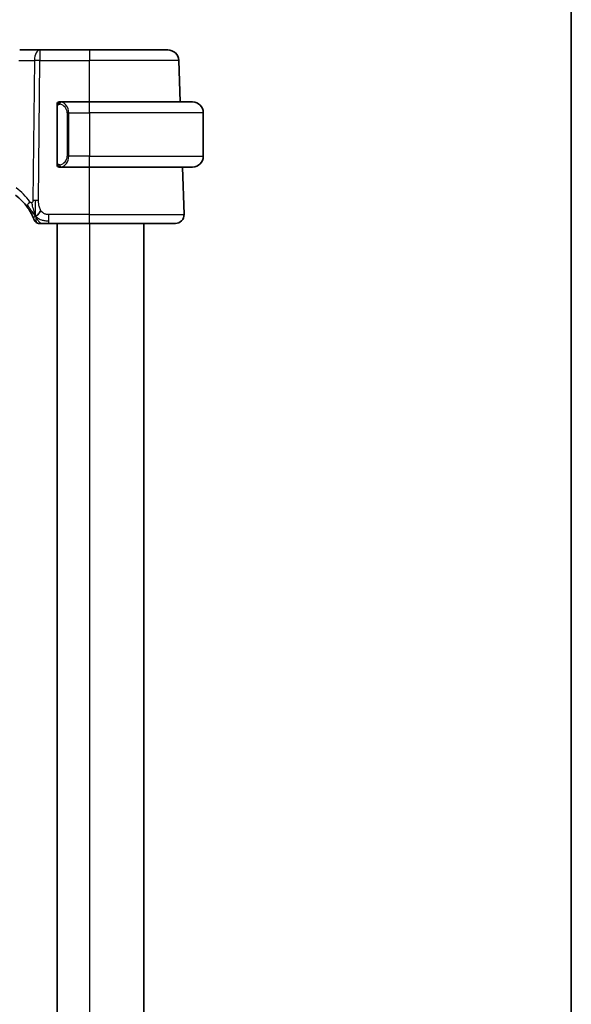
# Model space of a CAD drawing. Units: millimetres. Extents: x 22 to 3385, y 12 to 574.
# Drawn here: x 1349 to 1400, y 386 to 476 of the extents above; entities that cross this region are included whole.
import ezdxf

# ---------------------------------------------------------------- set-up
doc = ezdxf.new("R2010")
doc.units = ezdxf.units.MM
doc.header["$LTSCALE"] = 1.5
for name, color, linetype, lineweight in [('Border (ISO)', 7, 'Continuous', 35), ('Visible (ISO)', 7, 'Continuous', 35), ('Visible Narrow (ISO)', 7, 'Continuous', 25)]:
    doc.layers.add(name, color=color, linetype=linetype, lineweight=lineweight)

# ---------------------------------------------------------------- blocks, each defined once
blk = doc.blocks.new('図面枠 tk図枠')
at = {"layer": 'Border (ISO)'}
blk.add_line((405.5, 289), (405.5, 8), dxfattribs=at)

msp = doc.modelspace()

# ---------------------------------------------------------------- linework, layer by layer
at = {"layer": 'Visible (ISO)'}
for p, q in [((1351.2169, 473.6961), (1349.3499, 473.6961)), ((1355.7946, 473.6961), (1351.2169, 473.6961)), ((1355.7946, 473.6961), (1363.0202, 473.6961)), ((1364.1535, 468.8961), (1364.0196, 472.731)), ((1355.7946, 468.8961), (1353.0887, 468.8961)), ((1353.1149, 468.6758), (1353.1149, 468.6758)), ((1355.7946, 468.8961), (1365.2946, 468.8961)), ((1352.7946, 468.5219), (1352.7946, 463.2703)), ((1366.2946, 467.8961), (1366.2946, 463.8961)), ((1353.0911, 462.8961), (1355.7946, 462.8961)), ((1365.2946, 462.8961), (1355.7946, 462.8961)), ((1364.5157, 458.524), (1364.363, 462.8961)), ((1352.0387, 457.6961), (1355.7946, 457.6961)), ((1352.7946, 457.6961), (1352.7946, 313.6961)), ((1363.7162, 457.6961), (1355.7946, 457.6961)), ((1360.7946, 457.6961), (1360.7946, 313.6961))]:
    msp.add_line(p, q, dxfattribs=at)
for centre, radius, start, end in [((1363.0202, 472.6961), 1, 2, 90), ((1352.9946, 468.6961), 0.2, 135, 180), ((1352.9946, 468.6961), 0.2, 90, 135), ((1365.2946, 467.8961), 1, 0, 90), ((1365.2946, 463.8961), 1, 270, 0), ((1352.9946, 463.0961), 0.2, 180, 225), ((1352.9946, 463.0961), 0.2, 225, 270), ((1346.0032, 456.2672), 5, 35.933055, 53.746047), ((1351.1538, 458.1961), 0.5, 200.530921, 235.26546), ((1351.1538, 458.1961), 0.5, 235.26546, 270), ((1363.7162, 458.4961), 0.8, 270, 2)]:
    msp.add_arc(centre, radius, start, end, dxfattribs=at)
for points, knots in [([(1352.7946, 468.6961), (1352.7946, 468.6961), (1352.7946, 468.6961), (1352.7946, 468.6955), (1352.7946, 468.6949), (1352.7946, 468.6937), (1352.7946, 468.6917), (1352.7946, 468.6896), (1352.7946, 468.6868), (1352.7946, 468.6831), (1352.7946, 468.6793), (1352.7946, 468.6746), (1352.7946, 468.6692), (1352.7946, 468.6635), (1352.7946, 468.6571), (1352.7946, 468.6502)], [0, 0, 0, 0, 0.10026775, 0.10026775, 0.10026775, 0.19847065, 0.19847065, 0.19847065, 0.29651622, 0.29651622, 0.29651622, 0.39628078, 0.39628078, 0.39628078, 0.5, 0.5, 0.5, 0.5]), ([(1352.7946, 468.6502), (1352.7946, 468.6383), (1352.7946, 468.6244), (1352.7946, 468.6096), (1352.7946, 468.5952), (1352.7946, 468.5801), (1352.7946, 468.565), (1352.7946, 468.5632), (1352.7946, 468.5614), (1352.7946, 468.5596), (1352.7946, 468.5466), (1352.7946, 468.5338), (1352.7946, 468.5219)], [0.5, 0.5, 0.5, 0.5, 0.6699894, 0.6699894, 0.6699894, 0.83656608, 0.83656608, 0.83656608, 0.85622576, 0.85622576, 0.85622576, 1, 1, 1, 1]), ([(1353.062, 468.8961), (1353.0558, 468.8961), (1353.049, 468.8961), (1353.0423, 468.8961), (1353.0361, 468.8961), (1353.0299, 468.8961), (1353.0245, 468.8961), (1353.0191, 468.8961), (1353.0145, 468.8961), (1353.0107, 468.8961), (1353.0064, 468.8961), (1353.003, 468.8961), (1353.0003, 468.8961), (1352.9961, 468.8961), (1352.9952, 468.8961), (1352.9946, 468.8961)], [0.25827312, 0.25827312, 0.25827312, 0.25827312, 0.39314391, 0.39314391, 0.39314391, 0.51690147, 0.51690147, 0.51690147, 0.64201572, 0.64201572, 0.64201572, 0.78266988, 0.78266988, 0.78266988, 1, 1, 1, 1]), ([(1353.0887, 468.8961), (1353.0872, 468.8961), (1353.0852, 468.8961), (1353.0828, 468.8961), (1353.0774, 468.8961), (1353.0702, 468.8961), (1353.062, 468.8961)], [0.00000016, 0.00000016, 0.00000016, 0.00000016, 0.07789573, 0.07789573, 0.07789573, 0.25827312, 0.25827312, 0.25827312, 0.25827312]), ([(1352.7946, 463.2703), (1352.7946, 463.2646), (1352.7946, 463.2587), (1352.7946, 463.2527), (1352.7946, 463.2467), (1352.7946, 463.2405), (1352.7946, 463.2341), (1352.7946, 463.2278), (1352.7946, 463.2213), (1352.7946, 463.2147), (1352.7946, 463.2082), (1352.7946, 463.2016), (1352.7946, 463.1951), (1352.7946, 463.1886), (1352.7946, 463.1822), (1352.7946, 463.1761), (1352.7946, 463.1699), (1352.7946, 463.164), (1352.7946, 463.1585), (1352.7946, 463.1527), (1352.7946, 463.1474), (1352.7946, 463.1424)], [0, 0, 0, 0, 0.07187067, 0.07187067, 0.07187067, 0.14250295, 0.14250295, 0.14250295, 0.21256871, 0.21256871, 0.21256871, 0.28268769, 0.28268769, 0.28268769, 0.35348445, 0.35348445, 0.35348445, 0.42564648, 0.42564648, 0.42564648, 0.5, 0.5, 0.5, 0.5]), ([(1352.7946, 463.1424), (1352.7946, 463.1365), (1352.7946, 463.1311), (1352.7946, 463.1261), (1352.7946, 463.1212), (1352.7946, 463.1169), (1352.7946, 463.1132), (1352.7946, 463.1095), (1352.7946, 463.1064), (1352.7946, 463.104), (1352.7946, 463.1016), (1352.7946, 463.0999), (1352.7946, 463.0987), (1352.7946, 463.0984), (1352.7946, 463.0982), (1352.7946, 463.098), (1352.7946, 463.0972), (1352.7946, 463.0967), (1352.7946, 463.0964), (1352.7946, 463.0961), (1352.7946, 463.0961), (1352.7946, 463.0961)], [0.5, 0.5, 0.5, 0.5, 0.58502424, 0.58502424, 0.58502424, 0.66947181, 0.66947181, 0.66947181, 0.75324782, 0.75324782, 0.75324782, 0.83626522, 0.83626522, 0.83626522, 0.85443497, 0.85443497, 0.85443497, 0.91835525, 0.91835525, 0.91835525, 1, 1, 1, 1]), ([(1352.9946, 462.8961), (1352.9951, 462.8961), (1352.9957, 462.8961), (1352.9989, 462.8961), (1353.0009, 462.8961), (1353.0036, 462.8961), (1353.0069, 462.8961), (1353.0098, 462.8961), (1353.0131, 462.8961), (1353.0171, 462.8961), (1353.0209, 462.8961), (1353.0253, 462.8961), (1353.0301, 462.8961), (1353.0349, 462.8961), (1353.0402, 462.8961), (1353.0455, 462.8961), (1353.0512, 462.8961), (1353.0568, 462.8961), (1353.062, 462.8961)], [0, 0, 0, 0, 0.19035453, 0.19035453, 0.19035453, 0.31386322, 0.31386322, 0.31386322, 0.42140608, 0.42140608, 0.42140608, 0.52396797, 0.52396797, 0.52396797, 0.62813475, 0.62813475, 0.62813475, 0.74172688, 0.74172688, 0.74172688, 0.74172688]), ([(1353.062, 462.8961), (1353.0674, 462.8961), (1353.0724, 462.8961), (1353.0767, 462.8961), (1353.0818, 462.8961), (1353.086, 462.8961), (1353.0887, 462.8961)], [0.74172688, 0.74172688, 0.74172688, 0.74172688, 0.86054632, 0.86054632, 0.86054632, 1, 1, 1, 1]), ([(1350.0517, 459.2014), (1350.0803, 459.1619), (1350.1085, 459.1218), (1350.1372, 459.0796), (1350.1658, 459.0375), (1350.1949, 458.9934), (1350.2238, 458.948), (1350.2526, 458.9025), (1350.2813, 458.8557), (1350.3095, 458.808), (1350.3377, 458.7602), (1350.3654, 458.7115), (1350.3921, 458.6625), (1350.419, 458.6131), (1350.445, 458.5635), (1350.4692, 458.5155), (1350.4931, 458.4679), (1350.5151, 458.4223), (1350.5351, 458.3795)], [0, 0, 0, 0, 0.08321706, 0.08321706, 0.08321706, 0.16643668, 0.16643668, 0.16643668, 0.24965503, 0.24965503, 0.24965503, 0.33286825, 0.33286825, 0.33286825, 0.41681379, 0.41681379, 0.41681379, 0.5, 0.5, 0.5, 0.5]), ([(1350.5351, 458.3795), (1350.5552, 458.3363), (1350.5736, 458.2952), (1350.5899, 458.2576), (1350.606, 458.2205), (1350.6201, 458.1868), (1350.6319, 458.158), (1350.6436, 458.1292), (1350.6531, 458.1052), (1350.6606, 458.086), (1350.6681, 458.0668), (1350.6736, 458.0524), (1350.6774, 458.0424), (1350.6783, 458.0402), (1350.679, 458.0382), (1350.6797, 458.0364), (1350.6821, 458.03), (1350.6836, 458.026), (1350.6845, 458.0237), (1350.6855, 458.0208), (1350.6856, 458.0208), (1350.6856, 458.0207)], [0.5, 0.5, 0.5, 0.5, 0.58412276, 0.58412276, 0.58412276, 0.66732782, 0.66732782, 0.66732782, 0.75015362, 0.75015362, 0.75015362, 0.83311446, 0.83311446, 0.83311446, 0.85130497, 0.85130497, 0.85130497, 0.91651243, 0.91651243, 0.91651243, 1, 1, 1, 1]), ([(1351.1538, 457.6961), (1351.1539, 457.6961), (1351.1539, 457.6961), (1351.1557, 457.6961), (1351.1575, 457.6961), (1351.1609, 457.6961), (1351.167, 457.6961), (1351.173, 457.6961), (1351.1817, 457.6961), (1351.1936, 457.6961), (1351.2055, 457.6961), (1351.2207, 457.6961), (1351.2392, 457.6961), (1351.2576, 457.6961), (1351.2793, 457.6961), (1351.3039, 457.6961), (1351.3284, 457.6961), (1351.3558, 457.6961), (1351.3857, 457.6961)], [0, 0, 0, 0, 0.08333404, 0.08333404, 0.08333404, 0.16666948, 0.16666948, 0.16666948, 0.25000491, 0.25000491, 0.25000491, 0.33333893, 0.33333893, 0.33333893, 0.41667012, 0.41667012, 0.41667012, 0.5, 0.5, 0.5, 0.5]), ([(1351.3857, 457.6961), (1351.4157, 457.6961), (1351.4483, 457.6961), (1351.4827, 457.6961), (1351.517, 457.6961), (1351.5531, 457.6961), (1351.59, 457.6961), (1351.627, 457.6961), (1351.6647, 457.6961), (1351.7029, 457.6961), (1351.7411, 457.6961), (1351.7797, 457.6961), (1351.818, 457.6961), (1351.8562, 457.6961), (1351.8941, 457.6961), (1351.931, 457.6961), (1351.951, 457.6961), (1351.9707, 457.6961), (1351.9902, 457.6961), (1352.0065, 457.6961), (1352.0227, 457.6961), (1352.0387, 457.6961)], [0.5, 0.5, 0.5, 0.5, 0.58339792, 0.58339792, 0.58339792, 0.66669896, 0.66669896, 0.66669896, 0.7499649, 0.7499649, 0.7499649, 0.83325726, 0.83325726, 0.83325726, 0.91663774, 0.91663774, 0.91663774, 0.96199307, 0.96199307, 0.96199307, 1, 1, 1, 1])]:
    msp.add_open_spline(points, degree=3, knots=knots, dxfattribs=at)
for points in [[(1350.8236, 458.3533), (1350.8594, 458.3728), (1350.9362, 458.4215), (1351.0794, 458.5452), (1351.2241, 458.7563), (1351.3118, 458.885)], [(1350.8236, 458.3533), (1350.7969, 458.4175), (1350.7719, 458.4834), (1350.7461, 458.5596)]]:
    msp.add_open_spline(points, degree=3, dxfattribs=at)
at = {"layer": 'Visible Narrow (ISO)'}
for p, q in [((1351.2169, 473.6961), (1351.2169, 472.731)), ((1355.7946, 473.6961), (1355.7946, 472.731)), ((1349.2659, 472.731), (1350.7027, 472.731)), ((1350.7027, 472.731), (1350.5778, 459.8171)), ((1351.092, 459.8171), (1351.2169, 472.731)), ((1351.2169, 472.731), (1355.7946, 472.731)), ((1364.0196, 472.731), (1355.7946, 472.731)), ((1355.7946, 468.8961), (1355.7946, 472.731)), ((1355.7946, 467.8961), (1355.7946, 468.8961)), ((1352.7946, 468.5219), (1352.8099, 468.5219)), ((1352.8099, 468.5219), (1352.8532, 468.5219)), ((1352.8532, 463.2703), (1352.8532, 468.5219)), ((1353.8775, 467.8961), (1353.7361, 467.8961)), ((1353.7361, 467.8961), (1353.7361, 463.8961)), ((1353.8775, 463.8961), (1353.8775, 467.8961)), ((1353.8775, 467.8961), (1355.7946, 467.8961)), ((1355.7946, 467.8961), (1355.7946, 463.8961)), ((1366.2946, 467.8961), (1355.7946, 467.8961)), ((1352.8099, 463.2703), (1352.7946, 463.2703)), ((1352.8532, 463.2703), (1352.8099, 463.2703)), ((1353.8775, 463.8961), (1353.7361, 463.8961)), ((1355.7946, 463.8961), (1353.8775, 463.8961)), ((1355.7946, 462.8961), (1355.7946, 463.8961)), ((1355.7946, 463.8961), (1366.2946, 463.8961)), ((1355.7946, 458.524), (1355.7946, 462.8961)), ((1352.0387, 457.9404), (1352.0387, 458.524)), ((1355.7946, 458.524), (1352.0387, 458.524)), ((1352.0387, 457.6961), (1352.0387, 457.9404)), ((1355.7946, 457.6961), (1355.7946, 458.524)), ((1355.7946, 458.524), (1364.5157, 458.524)), ((1355.7946, 457.6961), (1355.7946, 313.6961))]:
    msp.add_line(p, q, dxfattribs=at)
for centre, radius, start, end in [((1352.9361, 467.8961), 0.8, 0, 82.364618), ((1352.9361, 463.8961), 0.8, 277.635382, 0), ((1345.5918, 456.2951), 5.8, 35.933055, 53.746047)]:
    msp.add_arc(centre, radius, start, end, dxfattribs=at)
for centre, major_axis, ratio, start_param, end_param in [((1351.2169, 472.6961), (0, 1), 0.5144958, 0, 1.5358897), ((1351.2169, 472.6961), (1, -0.0097), 0.0348979, 1.5711339, 2.1112159), ((1353.1838, 468.689), (-0.0266, -0.1982), 0.7039511, 4.0681273, 4.80648), ((1353.1838, 468.689), (0.0266, 0.1982), 0.7039511, 0.1881819, 0.9265346), ((1353.0775, 467.8961), (0, 1), 0.8, 4.712389, 6.1499228), ((1353.0775, 463.8961), (0, 1), 0.8, 3.2748552, 4.712389), ((1353.1838, 463.1032), (0.0266, -0.1982), 0.7039511, 4.618298, 5.3566507), ((1353.1838, 463.1032), (0.0266, -0.1982), 0.7039511, 5.3566507, 6.0950034), ((1350.6994, 459.6708), (0.6478, 0.4695), 0.3593554, 1.9777947, 2.5596937), ((1351.092, 459.7822), (1, -0.0097), 0.0348979, 1.8411749, 2.1112159), ((1351.092, 459.7822), (1, -0.0097), 0.0348979, 1.5711339, 1.8411749), ((1350.6994, 459.6708), (-0.6478, -0.4695), 0.3593554, 5.7012863, 6.2831853)]:
    msp.add_ellipse(centre, major_axis=major_axis, ratio=ratio, start_param=start_param, end_param=end_param, dxfattribs=at)
for points in [[(1352.8689, 468.7984), (1352.8551, 468.7893), (1352.8316, 468.7688), (1352.8024, 468.7141), (1352.7946, 468.6697), (1352.7946, 468.6502)], [(1352.8689, 468.7984), (1352.8563, 468.7807), (1352.8352, 468.7414), (1352.8111, 468.6382), (1352.8099, 468.5585), (1352.8099, 468.5219)], [(1352.8689, 468.7984), (1352.8682, 468.8036), (1352.8669, 468.8129), (1352.8645, 468.8242), (1352.8615, 468.833), (1352.857, 468.838), (1352.8547, 468.8377), (1352.8532, 468.8375)], [(1352.8689, 468.7984), (1352.8816, 468.8161), (1352.9098, 468.8455), (1352.9814, 468.8839), (1353.0373, 468.8961), (1353.062, 468.8961)], [(1352.8689, 468.7984), (1352.8772, 468.8038), (1352.8952, 468.8134), (1352.9299, 468.8247), (1352.976, 468.8319), (1353.0351, 468.8323), (1353.0701, 468.8263), (1353.0882, 468.823)], [(1352.8689, 468.7984), (1352.8701, 468.7897), (1352.8728, 468.7703), (1352.8836, 468.72), (1352.8974, 468.6789), (1352.9063, 468.6602)], [(1352.8691, 462.9939), (1352.8637, 463.0015), (1352.8536, 463.0177), (1352.8404, 463.0463), (1352.8288, 463.0809), (1352.8192, 463.1235), (1352.8124, 463.1739), (1352.8096, 463.225), (1352.8099, 463.2546), (1352.8099, 463.2703)], [(1352.8691, 462.9939), (1352.8552, 463.003), (1352.8317, 463.0236), (1352.8024, 463.0785), (1352.7946, 463.1229), (1352.7946, 463.1424)], [(1352.8691, 462.9939), (1352.8685, 462.9896), (1352.8673, 462.9817), (1352.8655, 462.9717), (1352.8631, 462.9633), (1352.8602, 462.9571), (1352.856, 462.9543), (1352.8543, 462.9545), (1352.8532, 462.9547)], [(1352.8691, 462.9939), (1352.8703, 463.0026), (1352.873, 463.0218), (1352.884, 463.0722), (1352.8979, 463.1132), (1352.9068, 463.132)], [(1352.8691, 462.9939), (1352.875, 462.9901), (1352.8876, 462.983), (1352.9095, 462.9738), (1352.9366, 462.9668), (1352.9698, 462.9617), (1353.0095, 462.9597), (1353.0511, 462.9624), (1353.0753, 462.9668), (1353.0882, 462.9692)], [(1352.8691, 462.9939), (1352.8817, 462.9763), (1352.9097, 462.9468), (1352.9814, 462.9083), (1353.0373, 462.8961), (1353.062, 462.8961)], [(1350.8236, 458.3533), (1350.8221, 458.3943), (1350.8195, 458.4808), (1350.8169, 458.6368), (1350.8162, 458.8394), (1350.8192, 459.1199), (1350.8218, 459.4887), (1350.8241, 459.7029), (1350.8252, 459.8184)], [(1350.8236, 458.3533), (1350.7967, 458.3806), (1350.745, 458.4377), (1350.663, 458.5418), (1350.5639, 458.6802), (1350.4299, 458.8765), (1350.2486, 459.1473), (1350.1338, 459.3151), (1350.0656, 459.4066)], [(1350.8236, 458.3533), (1350.7878, 458.3339), (1350.7203, 458.3067), (1350.6342, 458.2626), (1350.5634, 458.3188), (1350.5351, 458.3795)], [(1350.8236, 458.3533), (1350.8505, 458.3261), (1350.9062, 458.2743), (1351.0079, 458.1971), (1351.146, 458.1147), (1351.3505, 458.0237), (1351.666, 457.9426), (1351.9035, 457.9404), (1352.0387, 457.9404)], [(1350.8236, 458.3533), (1350.8638, 458.2569), (1350.9464, 458.0874), (1351.1288, 457.8254), (1351.2986, 457.6961), (1351.3857, 457.6961)], [(1350.8236, 458.3533), (1350.8251, 458.3124), (1350.8287, 458.2349), (1350.8359, 458.123), (1350.8455, 458.0089), (1350.8581, 457.8903), (1350.8683, 457.7896), (1350.8687, 457.787), (1350.8689, 457.7852)]]:
    msp.add_open_spline(points, degree=3, dxfattribs=at)
for points, knots in [([(1352.8532, 468.5219), (1352.8532, 468.5399), (1352.8533, 468.5586), (1352.8562, 468.5759), (1352.859, 468.593), (1352.8646, 468.6088), (1352.8729, 468.6228), (1352.8818, 468.6378), (1352.8938, 468.6506), (1352.9063, 468.6602)], [0, 0, 0, 0, 0.16464555, 0.16464555, 0.16464555, 0.3268563, 0.3268563, 0.3268563, 0.5, 0.5, 0.5, 0.5]), ([(1352.9063, 468.6602), (1352.9143, 468.6662), (1352.9229, 468.6715), (1352.9323, 468.6759), (1352.9413, 468.6801), (1352.951, 468.6836), (1352.9612, 468.6862), (1352.9707, 468.6887), (1352.9803, 468.6903), (1352.9897, 468.6911), (1352.9992, 468.692), (1353.0084, 468.692), (1353.0172, 468.6915), (1353.0261, 468.6911), (1353.0345, 468.6901), (1353.0424, 468.689)], [0.5, 0.5, 0.5, 0.5, 0.60524772, 0.60524772, 0.60524772, 0.707891, 0.707891, 0.707891, 0.80414857, 0.80414857, 0.80414857, 0.90207429, 0.90207429, 0.90207429, 1, 1, 1, 1]), ([(1353.1838, 468.8872), (1353.1805, 468.8878), (1353.17, 468.8896), (1353.1573, 468.8913), (1353.1492, 468.8923), (1353.1401, 468.8933), (1353.1314, 468.8941), (1353.1224, 468.8949), (1353.1138, 468.8955), (1353.1066, 468.8957), (1353.0976, 468.8961), (1353.091, 468.8961), (1353.0887, 468.8961)], [0, 0, 0, 0, 0.3215828, 0.3215828, 0.3215828, 0.5255123, 0.5255123, 0.5255123, 0.7373622, 0.7373622, 0.7373622, 1, 1, 1, 1]), ([(1352.9068, 463.132), (1352.9012, 463.1363), (1352.8958, 463.1412), (1352.8907, 463.1465), (1352.8858, 463.1517), (1352.8812, 463.1574), (1352.8771, 463.1635), (1352.873, 463.1695), (1352.8694, 463.1758), (1352.8665, 463.1824), (1352.8635, 463.189), (1352.8611, 463.1958), (1352.8592, 463.2026), (1352.8575, 463.2089), (1352.8563, 463.2152), (1352.8554, 463.2218), (1352.8544, 463.2296), (1352.8537, 463.2383), (1352.8535, 463.2468), (1352.8532, 463.2546), (1352.8532, 463.2623), (1352.8532, 463.2703)], [0.5, 0.5, 0.5, 0.5, 0.57172447, 0.57172447, 0.57172447, 0.6426242, 0.6426242, 0.6426242, 0.71336021, 0.71336021, 0.71336021, 0.78457822, 0.78457822, 0.78457822, 0.85049403, 0.85049403, 0.85049403, 0.92879556, 0.92879556, 0.92879556, 1, 1, 1, 1]), ([(1353.0424, 463.1032), (1353.0367, 463.1024), (1353.0311, 463.1017), (1353.0251, 463.1012), (1353.0191, 463.1007), (1353.0129, 463.1004), (1353.0063, 463.1004), (1352.9998, 463.1005), (1352.9929, 463.1009), (1352.9859, 463.1017), (1352.9789, 463.1025), (1352.9718, 463.1037), (1352.9648, 463.1053), (1352.9577, 463.107), (1352.9507, 463.109), (1352.944, 463.1115), (1352.9373, 463.114), (1352.9308, 463.117), (1352.9246, 463.1204), (1352.9184, 463.1238), (1352.9124, 463.1277), (1352.9068, 463.132)], [0, 0, 0, 0, 0.071275, 0.071275, 0.071275, 0.14246065, 0.14246065, 0.14246065, 0.21364074, 0.21364074, 0.21364074, 0.28489899, 0.28489899, 0.28489899, 0.35632005, 0.35632005, 0.35632005, 0.42799051, 0.42799051, 0.42799051, 0.5, 0.5, 0.5, 0.5]), ([(1353.0887, 462.8961), (1353.0895, 462.8961), (1353.0909, 462.8961), (1353.0927, 462.8961), (1353.0966, 462.8962), (1353.1028, 462.8963), (1353.1101, 462.8966), (1353.1156, 462.8969), (1353.1216, 462.8973), (1353.1279, 462.8978), (1353.1338, 462.8983), (1353.1401, 462.8989), (1353.1461, 462.8996), (1353.1528, 462.9003), (1353.1592, 462.9012), (1353.1648, 462.902), (1353.174, 462.9033), (1353.1812, 462.9045), (1353.1838, 462.905)], [0.00000014, 0.00000014, 0.00000014, 0.00000014, 0.09424462, 0.09424462, 0.09424462, 0.29608497, 0.29608497, 0.29608497, 0.44613462, 0.44613462, 0.44613462, 0.58843853, 0.58843853, 0.58843853, 0.74422937, 0.74422937, 0.74422937, 1, 1, 1, 1]), ([(1350.476, 459.6166), (1350.4661, 459.6127), (1350.4556, 459.6097), (1350.4447, 459.608), (1350.4311, 459.6059), (1350.4175, 459.6057), (1350.4044, 459.6077), (1350.3927, 459.6095), (1350.3814, 459.613), (1350.3706, 459.6181), (1350.3599, 459.6232), (1350.3496, 459.6299), (1350.3401, 459.638), (1350.3305, 459.646), (1350.3217, 459.6553), (1350.3132, 459.6656), (1350.3047, 459.6759), (1350.2964, 459.6873), (1350.2881, 459.6988)], [0.5, 0.5, 0.5, 0.5, 0.57546089, 0.57546089, 0.57546089, 0.66829722, 0.66829722, 0.66829722, 0.75121028, 0.75121028, 0.75121028, 0.83414005, 0.83414005, 0.83414005, 0.9170741, 0.9170741, 0.9170741, 1, 1, 1, 1]), ([(1350.5778, 459.8171), (1350.5776, 459.8022), (1350.5775, 459.787), (1350.5765, 459.7723), (1350.5755, 459.758), (1350.5737, 459.7442), (1350.5706, 459.7311), (1350.5676, 459.718), (1350.5632, 459.7056), (1350.5575, 459.694), (1350.5517, 459.6821), (1350.5445, 459.671), (1350.5365, 459.6613), (1350.5279, 459.6509), (1350.5184, 459.642), (1350.5087, 459.6349), (1350.4986, 459.6274), (1350.4877, 459.6213), (1350.476, 459.6166)], [0, 0, 0, 0, 0.08168688, 0.08168688, 0.08168688, 0.16106198, 0.16106198, 0.16106198, 0.24043816, 0.24043816, 0.24043816, 0.32212862, 0.32212862, 0.32212862, 0.40922538, 0.40922538, 0.40922538, 0.5, 0.5, 0.5, 0.5]), ([(1350.7461, 458.5596), (1350.7331, 458.598), (1350.6805, 458.7615), (1350.5748, 459.1502), (1350.4959, 459.4901), (1350.476, 459.6166)], [0.22154274, 0.22154274, 0.22154274, 0.22154274, 0.33333333, 0.66666667, 1, 1, 1, 1]), ([(1351.3118, 458.885), (1351.2819, 458.9307), (1351.2547, 458.98), (1351.2307, 459.0317), (1351.2068, 459.0831), (1351.186, 459.1369), (1351.1685, 459.1916), (1351.151, 459.2463), (1351.1368, 459.3019), (1351.1257, 459.3571), (1351.1147, 459.4124), (1351.1068, 459.4672), (1351.1015, 459.5205), (1351.0972, 459.5634), (1351.0946, 459.6052), (1351.0932, 459.6457), (1351.0928, 459.6557), (1351.0925, 459.6655), (1351.0923, 459.6753), (1351.0911, 459.7249), (1351.0915, 459.7722), (1351.092, 459.8171)], [0.5, 0.5, 0.5, 0.5, 0.58364023, 0.58364023, 0.58364023, 0.66697515, 0.66697515, 0.66697515, 0.75015571, 0.75015571, 0.75015571, 0.83333009, 0.83333009, 0.83333009, 0.90022986, 0.90022986, 0.90022986, 0.91663997, 0.91663997, 0.91663997, 1, 1, 1, 1]), ([(1352.0387, 458.524), (1351.9939, 458.524), (1351.9491, 458.5241), (1351.9045, 458.5269), (1351.86, 458.5296), (1351.8158, 458.535), (1351.7721, 458.5447), (1351.7284, 458.5543), (1351.6853, 458.5682), (1351.6433, 458.587), (1351.6013, 458.6058), (1351.5605, 458.6295), (1351.5214, 458.6582), (1351.4823, 458.6869), (1351.4449, 458.7205), (1351.4098, 458.7586), (1351.3972, 458.7722), (1351.3849, 458.7864), (1351.3729, 458.8011), (1351.3514, 458.8276), (1351.331, 458.8556), (1351.3118, 458.885)], [0, 0, 0, 0, 0.08330525, 0.08330525, 0.08330525, 0.1666102, 0.1666102, 0.1666102, 0.24991511, 0.24991511, 0.24991511, 0.33322023, 0.33322023, 0.33322023, 0.41652581, 0.41652581, 0.41652581, 0.44638536, 0.44638536, 0.44638536, 0.5, 0.5, 0.5, 0.5])]:
    msp.add_open_spline(points, degree=3, knots=knots, dxfattribs=at)

# ---------------------------------------------------------------- block references
at = {"xscale": 2, "yscale": 2, "zscale": 2}
msp.add_blockref('図面枠 tk図枠', (589.25, -4), dxfattribs=at)

doc.saveas('drawing.dxf')
